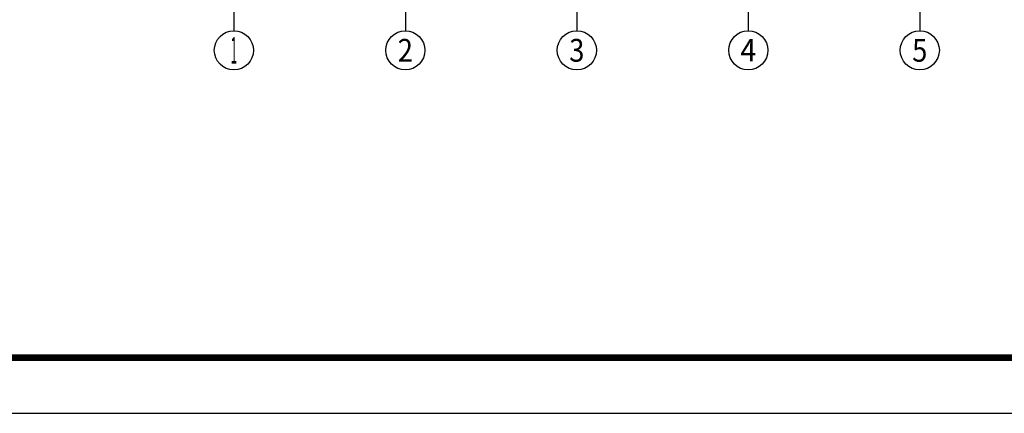
# Model space of a CAD drawing. Extents: x -94042 to 613295, y -398003 to 304806.
# Drawn here: x 360190 to 400387, y -11005 to 5063 of the extents above; entities that cross this region are included whole.
import ezdxf
from ezdxf.enums import TextEntityAlignment as Align

# ---------------------------------------------------------------- set-up
doc = ezdxf.new("R2010")
doc.units = 0
doc.header["$LTSCALE"] = 1000
doc.header["$MEASUREMENT"] = 0
doc.layers.add('AXIS', color=3, linetype='Continuous')
doc.layers.add('AXIS_TEXT', color=7, linetype='Continuous')
doc.styles.add('_TCH_AXIS', font='COMPLEX', dxfattribs={"bigfont": 'GBCBIG'})
doc.styles.add('COMPLEX', font='COMPLEX')

# ---------------------------------------------------------------- blocks, each defined once
blk = doc.blocks.new('_AXISO')
blk.add_circle((0, 0), 0.5)
at = {"layer": 'AXIS_TEXT', "style": 'COMPLEX', "width": 1.041667}
blk.add_attdef('A', text='', height=0.56, dxfattribs=at).set_placement((-0.25, -0.28), (0.25, -0.28), align=Align.FIT)

msp = doc.modelspace()

# ---------------------------------------------------------------- linework, layer by layer
for p, q in [((344926.49, -8839.25), (472592.54, -8839.25)), ((344983.48, -8782.26), (472535.54, -8782.26)), ((345040.47, -8725.26), (472478.55, -8725.26)), ((345097.47, -8668.27), (472421.56, -8668.27)), ((345154.46, -8611.28), (472364.56, -8611.28)), ((339341.1, -11005.02), (474758.3, -11005.01)), ((339341.1, -11005.02), (474758.3, -11005.01))]:
    msp.add_line(p, q)
at = {"layer": 'AXIS'}
for p, q in [((368934.41, 12613.37), (368934.41, 4613.37)), ((375934.41, 12613.37), (375934.41, 4613.37)), ((382934.41, 12613.37), (382934.41, 4613.37)), ((389934.41, 12613.37), (389934.41, 4613.37)), ((396934.41, 12613.37), (396934.41, 4613.37))]:
    msp.add_line(p, q, dxfattribs=at)

# ---------------------------------------------------------------- block references
ref = msp.add_blockref('_AXISO', (368934.41, 3813.37), dxfattribs=dict(at, xscale=1600, yscale=1600, zscale=1600))
ref.add_attrib('A', '1', dxfattribs={"layer": 'AXIS_TEXT', "height": 1089.54, "style": '_TCH_AXIS', "width": 0.555556}).set_placement((368804.7, 3268.6), (369064.12, 3268.6), align=Align.FIT)
ref = msp.add_blockref('_AXISO', (375934.41, 3813.37), dxfattribs=dict(at, xscale=1600, yscale=1600, zscale=1600))
ref.add_attrib('A', '2', dxfattribs={"layer": 'AXIS_TEXT', "height": 931.9, "style": '_TCH_AXIS'}).set_placement((375623.78, 3347.42), (376245.04, 3347.42), align=Align.FIT)
ref = msp.add_blockref('_AXISO', (382934.41, 3813.37), dxfattribs=dict(at, xscale=1600, yscale=1600, zscale=1600))
ref.add_attrib('A', '3', dxfattribs={"layer": 'AXIS_TEXT', "height": 931.9, "style": '_TCH_AXIS'}).set_placement((382623.78, 3347.42), (383245.04, 3347.42), align=Align.FIT)
ref = msp.add_blockref('_AXISO', (389934.41, 3813.37), dxfattribs=dict(at, xscale=1600, yscale=1600, zscale=1600))
ref.add_attrib('A', '4', dxfattribs={"layer": 'AXIS_TEXT', "height": 911.38, "style": '_TCH_AXIS', "width": 0.9375}).set_placement((389608.92, 3357.68), (390259.9, 3357.68), align=Align.FIT)
ref = msp.add_blockref('_AXISO', (396934.41, 3813.37), dxfattribs=dict(at, xscale=1600, yscale=1600, zscale=1600))
ref.add_attrib('A', '5', dxfattribs={"layer": 'AXIS_TEXT', "height": 931.9, "style": '_TCH_AXIS'}).set_placement((396623.78, 3347.42), (397245.04, 3347.42), align=Align.FIT)

doc.saveas('drawing.dxf')
